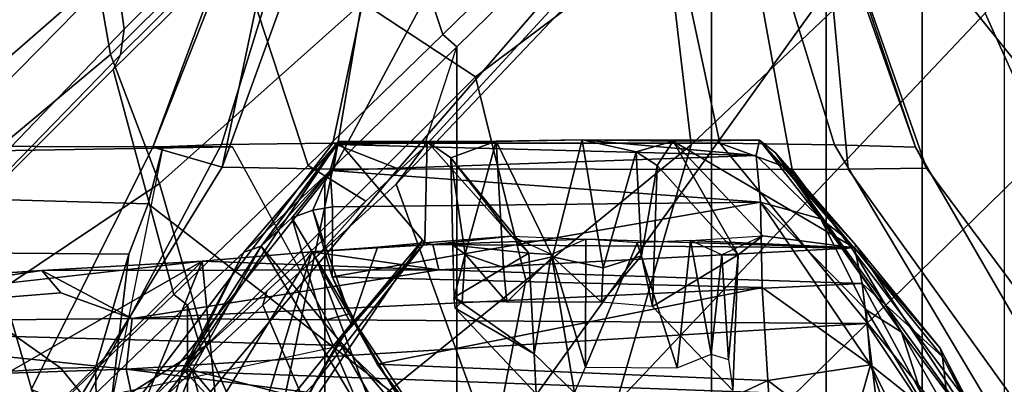
# Model space of a CAD drawing. Units: inches. Extents: x -2 to 202, y -6 to 76.
# Drawn here: x 55 to 56, y 36 to 36 of the extents above; entities that cross this region are included whole.
import ezdxf

# ---------------------------------------------------------------- set-up
doc = ezdxf.new("R2010")
doc.units = ezdxf.units.IN
doc.header["$MEASUREMENT"] = 0
for name, color, linetype in [('SEAT-CHASSIS', 5, 'Continuous'), ('SEAT-FABRICBACK', 5, 'Continuous'), ('SEAT-FRAME', 5, 'Continuous')]:
    doc.layers.add(name, color=color, linetype=linetype)

# ---------------------------------------------------------------- blocks, each defined once
blk = doc.blocks.new('1aeron2_b_tlim_arms_posturefitsl_3t')
at = {"layer": 'SEAT-CHASSIS'}
for points in [[(-8.8448, -7.3281, 16.0674), (-8.7739, -7.5251, 16.6404), (-8.5988, -7.7574, 23.3136)], [(-8.6427, -7.6201, 23.6029), (-8.8448, -7.3281, 16.0674), (-8.5988, -7.7574, 23.3136)], [(-7.5536, -7.6656, 16.441), (-7.4459, -7.5581, 16.1146), (-7.4332, -7.3899, 16.4826)], [(-8.6662, -7.4542, 23.7323), (-8.5436, -7.6992, 23.8536), (-8.6359, -7.4265, 23.8695)], [(-8.5436, -7.6992, 23.8536), (-8.5054, -7.5625, 24.0514), (-8.6359, -7.4265, 23.8695)], [(-8.3763, -7.4452, 24.2838), (-8.5054, -7.5625, 24.0514), (-8.3608, -7.6712, 24.169)], [(-8.3608, -7.6712, 24.169), (-7.8564, -7.4356, 24.2816), (-8.3763, -7.4452, 24.2838)], [(-8.3608, -7.6712, 24.169), (-7.6657, -7.7004, 24.1393), (-7.8564, -7.4356, 24.2816)], [(-7.6657, -7.7004, 24.1393), (-7.8045, -7.5144, 24.0007), (-7.8564, -7.4356, 24.2816)], [(-8.5436, -7.6992, 23.8536), (-8.6662, -7.4542, 23.7323), (-8.6427, -7.6201, 23.6029)], [(-8.6905, -7.542, 15.3468), (-8.6717, -7.7136, 15.8746), (-8.7816, -7.5032, 15.8122)], [(-8.6678, -7.729, 16.5397), (-8.7816, -7.5032, 15.8122), (-8.6717, -7.7136, 15.8746)], [(-8.6678, -7.729, 16.5397), (-8.7739, -7.5251, 16.6404), (-8.7816, -7.5032, 15.8122)], [(-7.7491, -7.5907, 23.7615), (-7.8045, -7.5144, 24.0007), (-7.6657, -7.7004, 24.1393)], [(-7.4817, -7.5011, 16.4658), (-7.4768, -7.524, 16.6143), (-7.5536, -7.6656, 16.441)], [(-8.7739, -7.5251, 16.6404), (-8.3744, -8.0757, 23.2565), (-8.5988, -7.7574, 23.3136)], [(-8.3744, -8.0757, 23.2565), (-8.7739, -7.5251, 16.6404), (-8.5173, -7.9119, 16.6075)], [(-8.7739, -7.5251, 16.6404), (-8.6678, -7.729, 16.5397), (-8.5173, -7.9119, 16.6075)], [(-7.2494, -7.5512, 14.6425), (-7.2192, -7.6913, 14.8444), (-8.563, -7.5205, 14.94)], [(-7.2192, -7.6913, 14.8444), (-8.5534, -7.6423, 15.1174), (-8.563, -7.5205, 14.94)], [(-7.5968, -8.0962, 23.2474), (-7.7465, -7.9205, 16.6207), (-7.4768, -7.524, 16.6143)], [(-7.7465, -7.9205, 16.6207), (-7.5975, -7.742, 16.5217), (-7.4768, -7.524, 16.6143)], [(-7.5975, -7.742, 16.5217), (-7.5536, -7.6656, 16.441), (-7.4768, -7.524, 16.6143)], [(-7.4768, -7.524, 16.6143), (-7.3288, -7.6993, 23.2173), (-7.5968, -8.0962, 23.2474)], [(-7.3288, -7.6993, 23.2173), (-7.4768, -7.524, 16.6143), (-7.3201, -7.6913, 23.5311)], [(-7.3201, -7.6913, 23.5311), (-7.4768, -7.524, 16.6143), (-7.2724, -7.5306, 23.3331)], [(-7.353, -7.6269, 23.6395), (-7.3368, -7.6898, 23.6425), (-7.2724, -7.5306, 23.3331)], [(-7.3201, -7.6913, 23.5311), (-7.2724, -7.5306, 23.3331), (-7.3368, -7.6898, 23.6425)], [(-8.5289, -7.8439, 15.5862), (-8.6717, -7.7136, 15.8746), (-8.6905, -7.542, 15.3468)], [(-8.537, -7.7724, 15.3712), (-8.6905, -7.542, 15.3468), (-8.5534, -7.6423, 15.1174)], [(-8.5289, -7.8439, 15.5862), (-8.6905, -7.542, 15.3468), (-8.537, -7.7724, 15.3712)], [(-6.2434, -7.6583, 14.6775), (-7.2192, -7.6913, 14.8444), (-7.2494, -7.5512, 14.6425)], [(-8.9279, -7.6652, 19.2784), (-8.8505, -7.6956, 21.008), (-8.7807, -7.5853, 21.0033), (-8.8578, -7.5552, 19.2807)], [(-8.8578, -7.5552, 19.2807), (-8.5042, -8.0469, 18.8447), (-8.6434, -8.049, 18.9742), (-8.9279, -7.6652, 19.2784)], [(-8.8578, -7.5552, 19.2807), (-8.7761, -7.5537, 19.1869), (-8.4043, -8.0461, 18.8096), (-8.5042, -8.0469, 18.8447)], [(-8.4043, -8.0461, 18.8096), (-8.7761, -7.5537, 19.1869), (-8.6912, -7.5869, 21.0894), (-8.2754, -8.0929, 21.4111)], [(-8.5054, -7.5625, 24.0514), (-8.5436, -7.6992, 23.8536), (-8.3608, -7.6712, 24.169)], [(-7.7465, -7.5691, 23.6942), (-7.7491, -7.5907, 23.7615), (-7.6157, -7.7899, 23.7395)], [(-7.6157, -7.7899, 23.7395), (-7.5685, -7.7775, 23.6686), (-7.7465, -7.5691, 23.6942)], [(-7.7465, -7.5691, 23.6942), (-7.5685, -7.7775, 23.6686), (-7.6392, -7.612, 23.6509)], [(-7.5868, -8.0929, 21.3806), (-7.2013, -7.5869, 21.0227), (-7.2866, -7.5535, 19.1102), (-7.703, -8.0474, 18.7755)], [(-7.2866, -7.5535, 19.1102), (-7.1972, -7.5551, 19.1962), (-7.5881, -8.0471, 18.8028), (-7.703, -8.0474, 18.7755)], [(-7.6198, -7.7719, 16.2672), (-7.5495, -7.9003, 15.8087), (-7.4459, -7.5581, 16.1146)], [(-7.5536, -7.6656, 16.441), (-7.6198, -7.7719, 16.2672), (-7.4459, -7.5581, 16.1146)], [(-7.1972, -7.5551, 19.1962), (-7.1274, -7.625, 19.1898), (-7.3898, -8.0508, 19.0084), (-7.5881, -8.0471, 18.8028)], [(-7.38, -7.6222, 15.9254), (-7.4459, -7.5581, 16.1146), (-7.5495, -7.9003, 15.8087)], [(-8.6236, -8.0858, 21.0831), (-8.4798, -8.0905, 21.3429), (-8.7807, -7.5853, 21.0033), (-8.8505, -7.6956, 21.008)], [(-8.6912, -7.5869, 21.0894), (-8.7807, -7.5853, 21.0033), (-8.4798, -8.0905, 21.3429), (-8.2754, -8.0929, 21.4111)], [(-7.5868, -8.0929, 21.3806), (-7.3889, -8.0907, 21.2957), (-7.1198, -7.5853, 20.929), (-7.2013, -7.5869, 21.0227)], [(-7.1198, -7.5853, 20.929), (-7.3889, -8.0907, 21.2957), (-7.2668, -8.0861, 21.0248), (-7.0499, -7.6554, 20.9267)], [(-7.6657, -7.7004, 24.1393), (-7.6157, -7.7899, 23.7395), (-7.7491, -7.5907, 23.7615)], [(-8.6427, -7.6201, 23.6029), (-8.5988, -7.7574, 23.3136), (-8.5357, -7.7972, 23.7061)], [(-8.5436, -7.6992, 23.8536), (-8.6427, -7.6201, 23.6029), (-8.5357, -7.7972, 23.7061)], [(-7.4596, -7.9102, 23.6554), (-7.3368, -7.6898, 23.6425), (-7.6392, -7.612, 23.6509)], [(-7.6392, -7.612, 23.6509), (-7.3368, -7.6898, 23.6425), (-7.353, -7.6269, 23.6395)], [(-7.5685, -7.7775, 23.6686), (-7.4596, -7.9102, 23.6554), (-7.6392, -7.612, 23.6509)], [(-7.3545, -7.8837, 15.6302), (-7.38, -7.6222, 15.9254), (-7.5495, -7.9003, 15.8087)], [(-7.1274, -7.625, 19.1898), (-7.0499, -7.6554, 20.9267), (-7.2668, -8.0861, 21.0248), (-7.3898, -8.0508, 19.0084)], [(-7.2493, -7.6263, 15.7743), (-7.38, -7.6222, 15.9254), (-7.3545, -7.8837, 15.6302)], [(-7.0902, -7.6219, 15.6521), (-7.3545, -7.8837, 15.6302), (-6.919, -7.6342, 15.5515)], [(-7.3545, -7.8837, 15.6302), (-7.0902, -7.6219, 15.6521), (-7.2493, -7.6263, 15.7743)], [(-6.9805, -7.8412, 15.446), (-6.919, -7.6342, 15.5515), (-7.3545, -7.8837, 15.6302)], [(-7.2192, -7.6913, 14.8444), (-8.537, -7.7724, 15.3712), (-8.5534, -7.6423, 15.1174)], [(-8.2989, -7.6537, 16.9053), (-8.1557, -7.803, 22.9561), (-8.3081, -7.8947, 16.7076)], [(-8.2911, -7.7085, 16.826), (-8.2989, -7.6537, 16.9053), (-8.3081, -7.8947, 16.7076)], [(-7.976, -7.8955, 16.5742), (-8.0171, -7.6491, 16.7653), (-8.0368, -7.6949, 16.7247)], [(-8.0171, -7.6491, 16.7653), (-7.9452, -7.7185, 16.8237), (-7.9486, -7.6478, 16.8534)], [(-7.9452, -7.7185, 16.8237), (-8.0171, -7.6491, 16.7653), (-7.976, -7.8955, 16.5742)], [(-7.8044, -7.7996, 22.9435), (-7.9486, -7.6478, 16.8534), (-7.9452, -7.7185, 16.8237)], [(-8.6236, -8.0858, 21.0831), (-8.8505, -7.6956, 21.008), (-8.9279, -7.6652, 19.2784), (-8.6434, -8.049, 18.9742)], [(-8.5436, -7.6992, 23.8536), (-8.3511, -7.8364, 24.0242), (-8.3608, -7.6712, 24.169)], [(-7.6657, -7.7004, 24.1393), (-8.3608, -7.6712, 24.169), (-8.3511, -7.8364, 24.0242)], [(-7.6198, -7.7719, 16.2672), (-7.5536, -7.6656, 16.441), (-7.7507, -7.9162, 16.2646)], [(-7.5975, -7.742, 16.5217), (-7.7507, -7.9162, 16.2646), (-7.5536, -7.6656, 16.441)], [(-7.2192, -7.6913, 14.8444), (-6.2434, -7.6583, 14.6775), (-6.4329, -7.7735, 14.9527)], [(-8.537, -7.7724, 15.3712), (-7.2192, -7.6913, 14.8444), (-7.2299, -7.7814, 15.0516)], [(-7.3368, -7.6898, 23.6425), (-7.4596, -7.9102, 23.6554), (-7.3201, -7.6913, 23.5311)], [(-7.4285, -7.8995, 23.3169), (-7.3201, -7.6913, 23.5311), (-7.4596, -7.9102, 23.6554)], [(-7.3201, -7.6913, 23.5311), (-7.4285, -7.8995, 23.3169), (-7.3288, -7.6993, 23.2173)], [(-6.4329, -7.7735, 14.9527), (-7.2299, -7.7814, 15.0516), (-7.2192, -7.6913, 14.8444)], [(-8.3481, -7.9883, 23.8112), (-8.3511, -7.8364, 24.0242), (-8.5436, -7.6992, 23.8536)], [(-8.3481, -7.9883, 23.8112), (-8.5436, -7.6992, 23.8536), (-8.5357, -7.7972, 23.7061)], [(-8.3511, -7.8364, 24.0242), (-7.5859, -7.8558, 23.9891), (-7.6657, -7.7004, 24.1393)], [(-8.2911, -7.7085, 16.826), (-8.3081, -7.8947, 16.7076), (-8.279, -7.8948, 16.5867)], [(-8.2603, -7.7182, 16.7528), (-8.2911, -7.7085, 16.826), (-8.279, -7.8948, 16.5867)], [(-8.1997, -7.6937, 16.7271), (-8.2603, -7.7182, 16.7528), (-8.2232, -7.9202, 16.4851)], [(-8.2232, -7.9202, 16.4851), (-8.1286, -7.916, 16.4692), (-8.1997, -7.6937, 16.7271)], [(-8.1997, -7.6937, 16.7271), (-8.1286, -7.916, 16.4692), (-8.0368, -7.6949, 16.7247)], [(-8.1286, -7.916, 16.4692), (-8.0371, -7.9228, 16.4729), (-8.0368, -7.6949, 16.7247)], [(-8.0371, -7.9228, 16.4729), (-7.976, -7.8955, 16.5742), (-8.0368, -7.6949, 16.7247)], [(-7.5859, -7.8558, 23.9891), (-7.6157, -7.7899, 23.7395), (-7.6657, -7.7004, 24.1393)], [(-7.4285, -7.8995, 23.3169), (-7.5968, -8.0962, 23.2474), (-7.3288, -7.6993, 23.2173)], [(-8.5151, -7.9069, 15.9153), (-8.6678, -7.729, 16.5397), (-8.6717, -7.7136, 15.8746)], [(-8.5151, -7.9069, 15.9153), (-8.6717, -7.7136, 15.8746), (-8.5289, -7.8439, 15.5862)], [(-8.2603, -7.7182, 16.7528), (-8.279, -7.8948, 16.5867), (-8.2232, -7.9202, 16.4851)], [(-7.976, -7.8955, 16.5742), (-7.9356, -7.8976, 16.6837), (-7.9452, -7.7185, 16.8237)], [(-7.9356, -7.8976, 16.6837), (-7.8023, -7.8186, 22.9078), (-7.9452, -7.7185, 16.8237)], [(-7.8044, -7.7996, 22.9435), (-7.9452, -7.7185, 16.8237), (-7.8023, -7.8186, 22.9078)], [(-8.6678, -7.729, 16.5397), (-8.5151, -7.9069, 15.9153), (-8.5173, -7.9119, 16.6075)], [(-7.7507, -7.9162, 16.2646), (-7.5975, -7.742, 16.5217), (-7.7465, -7.9205, 16.6207)], [(-8.5003, -7.9239, 23.3301), (-8.5988, -7.7574, 23.3136), (-8.3744, -8.0757, 23.2565)], [(-8.5988, -7.7574, 23.3136), (-8.5003, -7.9239, 23.3301), (-8.4551, -7.9589, 23.5577)], [(-8.5357, -7.7972, 23.7061), (-8.5988, -7.7574, 23.3136), (-8.4551, -7.9589, 23.5577)], [(-7.2299, -7.7814, 15.0516), (-8.5289, -7.8439, 15.5862), (-8.537, -7.7724, 15.3712)], [(-7.6198, -7.7719, 16.2672), (-7.7507, -7.9162, 16.2646), (-7.6664, -7.9081, 15.98)], [(-7.6198, -7.7719, 16.2672), (-7.6664, -7.9081, 15.98), (-7.5495, -7.9003, 15.8087)], [(-7.6157, -7.7899, 23.7395), (-7.5142, -7.9607, 23.6836), (-7.5685, -7.7775, 23.6686)], [(-7.5685, -7.7775, 23.6686), (-7.5142, -7.9607, 23.6836), (-7.4596, -7.9102, 23.6554)], [(-7.1031, -7.8269, 15.2), (-7.2299, -7.7814, 15.0516), (-6.4329, -7.7735, 14.9527)], [(-7.0691, -7.8669, 15.4462), (-7.1031, -7.8269, 15.2), (-6.4329, -7.7735, 14.9527)], [(-6.5207, -7.8291, 15.2776), (-7.0691, -7.8669, 15.4462), (-6.4329, -7.7735, 14.9527)], [(-8.5289, -7.8439, 15.5862), (-7.2299, -7.7814, 15.0516), (-7.7758, -7.868, 15.5166)], [(-7.2299, -7.7814, 15.0516), (-7.0691, -7.8669, 15.4462), (-7.7758, -7.868, 15.5166)], [(-7.5142, -7.9607, 23.6836), (-7.6157, -7.7899, 23.7395), (-7.5515, -7.974, 23.7691)], [(-7.5859, -7.8558, 23.9891), (-7.5515, -7.974, 23.7691), (-7.6157, -7.7899, 23.7395)], [(-7.2299, -7.7814, 15.0516), (-7.1031, -7.8269, 15.2), (-7.0691, -7.8669, 15.4462)], [(-8.4551, -7.9589, 23.5577), (-8.3481, -7.9883, 23.8112), (-8.5357, -7.7972, 23.7061)], [(-8.1641, -8.0533, 23.0604), (-8.3081, -7.8947, 16.7076), (-8.1557, -7.803, 22.9561)], [(-8.1557, -7.803, 22.9561), (-8.1364, -7.8929, 23.0242), (-8.1641, -8.0533, 23.0604)], [(-8.1557, -7.803, 22.9561), (-8.0648, -7.8107, 23.0519), (-8.1364, -7.8929, 23.0242)], [(-8.0648, -7.8107, 23.0519), (-8.0678, -7.8718, 23.069), (-8.1364, -7.8929, 23.0242)], [(-8.0678, -7.8718, 23.069), (-8.0648, -7.8107, 23.0519), (-7.978, -7.8914, 23.101)], [(-7.978, -7.8914, 23.101), (-8.0648, -7.8107, 23.0519), (-7.8965, -7.8106, 23.0484)], [(-7.8965, -7.8106, 23.0484), (-7.8903, -7.8719, 23.0651), (-7.978, -7.8914, 23.101)], [(-7.8965, -7.8106, 23.0484), (-7.8222, -7.8956, 23.0171), (-7.8903, -7.8719, 23.0651)], [(-7.8222, -7.8956, 23.0171), (-7.8965, -7.8106, 23.0484), (-7.8171, -7.8114, 22.9748)], [(-7.8222, -7.8956, 23.0171), (-7.8171, -7.8114, 22.9748), (-7.8025, -7.8186, 22.9086)], [(-7.8023, -7.8186, 22.9078), (-7.8171, -7.8114, 22.9748), (-7.8044, -7.7996, 22.9435)], [(-7.9356, -7.8976, 16.6837), (-7.8002, -7.9121, 22.9304), (-7.8023, -7.8186, 22.9078)], [(-7.8025, -7.8186, 22.9086), (-7.8002, -7.9121, 22.9304), (-7.8222, -7.8956, 23.0171)], [(-8.5289, -7.8439, 15.5862), (-7.7758, -7.868, 15.5166), (-8.5151, -7.9069, 15.9153)], [(-7.5859, -7.8558, 23.9891), (-8.3511, -7.8364, 24.0242), (-8.3481, -7.9883, 23.8112)], [(-8.3481, -7.9883, 23.8112), (-7.5863, -7.9801, 23.8083), (-7.5859, -7.8558, 23.9891)], [(-7.3545, -7.8837, 15.6302), (-7.7758, -7.868, 15.5166), (-7.0691, -7.8669, 15.4462)], [(-7.5863, -7.9801, 23.8083), (-7.5515, -7.974, 23.7691), (-7.5859, -7.8558, 23.9891)], [(-7.7758, -7.868, 15.5166), (-7.7646, -7.9128, 16.0019), (-8.5151, -7.9069, 15.9153)], [(-8.0678, -7.8718, 23.069), (-8.1269, -8.0777, 23.2122), (-8.1364, -7.8929, 23.0242)], [(-8.0678, -7.8718, 23.069), (-8.0304, -8.0988, 23.2992), (-8.1269, -8.0777, 23.2122)], [(-8.0304, -8.0988, 23.2992), (-8.0678, -7.8718, 23.069), (-7.978, -7.8914, 23.101)], [(-7.978, -7.8914, 23.101), (-7.8903, -7.8719, 23.0651), (-7.8776, -8.0965, 23.2824)], [(-7.8903, -7.8719, 23.0651), (-7.8222, -7.8956, 23.0171), (-7.8776, -8.0965, 23.2824)], [(-7.7758, -7.868, 15.5166), (-7.3545, -7.8837, 15.6302), (-7.5495, -7.9003, 15.8087)], [(-7.7646, -7.9128, 16.0019), (-7.7758, -7.868, 15.5166), (-7.5495, -7.9003, 15.8087)], [(-8.3518, -7.9285, 16.6079), (-8.3081, -7.8947, 16.7076), (-8.1928, -8.0968, 23.1982)], [(-8.279, -7.8948, 16.5867), (-8.3081, -7.8947, 16.7076), (-8.3518, -7.9285, 16.6079)], [(-8.2232, -7.9202, 16.4851), (-8.3518, -7.9285, 16.6079), (-8.279, -7.8948, 16.5867)], [(-8.3081, -7.8947, 16.7076), (-8.1641, -8.0533, 23.0604), (-8.1928, -8.0968, 23.1982)], [(-8.1269, -8.0777, 23.2122), (-8.1641, -8.0533, 23.0604), (-8.1364, -7.8929, 23.0242)], [(-7.976, -7.8955, 16.5742), (-7.9047, -7.9281, 16.5799), (-8.0371, -7.9228, 16.4729)], [(-8.0304, -8.0988, 23.2992), (-7.978, -7.8914, 23.101), (-7.8776, -8.0965, 23.2824)], [(-7.9356, -7.8976, 16.6837), (-7.976, -7.8955, 16.5742), (-7.9047, -7.9281, 16.5799)], [(-7.8002, -7.9121, 22.9304), (-7.9356, -7.8976, 16.6837), (-7.7969, -8.0671, 23.1178)], [(-7.9356, -7.8976, 16.6837), (-7.9047, -7.9281, 16.5799), (-7.7969, -8.0671, 23.1178)], [(-7.8222, -7.8956, 23.0171), (-7.7969, -8.0671, 23.1178), (-7.8776, -8.0965, 23.2824)], [(-7.7969, -8.0671, 23.1178), (-7.8222, -7.8956, 23.0171), (-7.8002, -7.9121, 22.9304)], [(-7.6664, -7.9081, 15.98), (-7.7646, -7.9128, 16.0019), (-7.5495, -7.9003, 15.8087)], [(-7.4285, -7.8995, 23.3169), (-7.4596, -7.9102, 23.6554), (-7.5968, -8.0962, 23.2474)], [(-8.5151, -7.9069, 15.9153), (-8.346, -8.0985, 23.3389), (-8.5173, -7.9119, 16.6075)], [(-8.346, -8.0985, 23.3389), (-8.3744, -8.0757, 23.2565), (-8.5173, -7.9119, 16.6075)], [(-8.3518, -7.9285, 16.6079), (-8.1928, -8.0968, 23.1982), (-8.5151, -7.9069, 15.9153)], [(-8.5151, -7.9069, 15.9153), (-8.1928, -8.0968, 23.1982), (-8.346, -8.0985, 23.3389)], [(-8.0371, -7.9228, 16.4729), (-8.5151, -7.9069, 15.9153), (-7.7646, -7.9128, 16.0019)], [(-8.5151, -7.9069, 15.9153), (-8.2232, -7.9202, 16.4851), (-8.3518, -7.9285, 16.6079)], [(-7.7646, -7.9128, 16.0019), (-7.9047, -7.9281, 16.5799), (-8.0371, -7.9228, 16.4729)], [(-7.7507, -7.9162, 16.2646), (-7.9047, -7.9281, 16.5799), (-7.7646, -7.9128, 16.0019)], [(-7.9047, -7.9281, 16.5799), (-7.7507, -7.9162, 16.2646), (-7.7545, -8.0961, 23.1365)], [(-7.7646, -7.9128, 16.0019), (-7.6664, -7.9081, 15.98), (-7.7507, -7.9162, 16.2646)], [(-7.7545, -8.0961, 23.1365), (-7.7507, -7.9162, 16.2646), (-7.5968, -8.0962, 23.2474)], [(-7.7465, -7.9205, 16.6207), (-7.5968, -8.0962, 23.2474), (-7.7507, -7.9162, 16.2646)], [(-7.5968, -8.0962, 23.2474), (-7.4596, -7.9102, 23.6554), (-7.595, -8.091, 23.459)], [(-7.5822, -8.0447, 23.6528), (-7.595, -8.091, 23.459), (-7.4596, -7.9102, 23.6554)], [(-7.5822, -8.0447, 23.6528), (-7.4596, -7.9102, 23.6554), (-7.5142, -7.9607, 23.6836)], [(-8.4551, -7.9589, 23.5577), (-8.5003, -7.9239, 23.3301), (-8.346, -8.0985, 23.3389)], [(-8.5003, -7.9239, 23.3301), (-8.3744, -8.0757, 23.2565), (-8.346, -8.0985, 23.3389)], [(-7.9047, -7.9281, 16.5799), (-7.7545, -8.0961, 23.1365), (-7.7969, -8.0671, 23.1178)], [(-8.4551, -7.9589, 23.5577), (-8.346, -8.0985, 23.3389), (-8.3403, -8.0715, 23.5789)], [(-8.4551, -7.9589, 23.5577), (-8.3403, -8.0715, 23.5789), (-8.3481, -7.9883, 23.8112)], [(-7.5822, -8.0447, 23.6528), (-7.5142, -7.9607, 23.6836), (-7.5515, -7.974, 23.7691)], [(-7.5822, -8.0447, 23.6528), (-7.5863, -7.9801, 23.8083), (-8.3481, -7.9883, 23.8112)], [(-8.3403, -8.0715, 23.5789), (-7.5822, -8.0447, 23.6528), (-8.3481, -7.9883, 23.8112)], [(-7.5515, -7.974, 23.7691), (-7.5863, -7.9801, 23.8083), (-7.5822, -8.0447, 23.6528)], [(-8.4543, -8.5886, 19.3567), (-8.6434, -8.049, 18.9742), (-8.5042, -8.0469, 18.8447), (-8.4611, -8.5089, 18.9545)], [(-8.4543, -8.5886, 19.3567), (-8.4543, -8.5886, 20.8407), (-8.6236, -8.0858, 21.0831), (-8.6434, -8.049, 18.9742)], [(-8.3293, -8.457, 18.8325), (-8.4611, -8.5089, 18.9545), (-8.5042, -8.0469, 18.8447), (-8.4043, -8.0461, 18.8096)], [(-7.5868, -8.0929, 21.3806), (-7.703, -8.0474, 18.7755), (-8.4043, -8.0461, 18.8096), (-8.2754, -8.0929, 21.4111)], [(-8.0474, -8.4439, 18.7888), (-8.3293, -8.457, 18.8325), (-8.4043, -8.0461, 18.8096), (-7.703, -8.0474, 18.7755)], [(-7.595, -8.091, 23.459), (-7.5822, -8.0447, 23.6528), (-8.3403, -8.0715, 23.5789)], [(-8.1641, -8.0533, 23.0604), (-8.1269, -8.0777, 23.2122), (-8.1928, -8.0968, 23.1982)], [(-7.5881, -8.0471, 18.8028), (-7.9087, -8.6461, 18.8046), (-8.0474, -8.4439, 18.7888), (-7.703, -8.0474, 18.7755)], [(-7.6369, -8.3339, 18.8362), (-7.7013, -8.7822, 18.9308), (-7.9087, -8.6461, 18.8046), (-7.5881, -8.0471, 18.8028)], [(-7.3898, -8.0508, 19.0084), (-7.4946, -8.3378, 19.052), (-7.6369, -8.3339, 18.8362), (-7.5881, -8.0471, 18.8028)], [(-7.5105, -8.6204, 19.4954), (-7.5636, -8.7578, 19.2623), (-7.4946, -8.3378, 19.052), (-7.3898, -8.0508, 19.0084)], [(-7.2668, -8.0861, 21.0248), (-7.4823, -8.6316, 20.8177), (-7.5105, -8.6204, 19.4954), (-7.3898, -8.0508, 19.0084)], [(-8.0304, -8.0988, 23.2992), (-8.3403, -8.0715, 23.5789), (-8.346, -8.0985, 23.3389)], [(-7.595, -8.091, 23.459), (-8.3403, -8.0715, 23.5789), (-8.0304, -8.0988, 23.2992)], [(-7.7969, -8.0671, 23.1178), (-7.7545, -8.0961, 23.1365), (-7.8776, -8.0965, 23.2824)], [(-8.6236, -8.0858, 21.0831), (-8.3797, -8.7741, 21.0237), (-8.254, -8.8236, 21.3258), (-8.4798, -8.0905, 21.3429)], [(-8.6236, -8.0858, 21.0831), (-8.4543, -8.5886, 20.8407), (-8.3797, -8.7741, 21.0237), (-8.6236, -8.0858, 21.0831)], [(-8.119, -8.8249, 21.3941), (-8.2754, -8.0929, 21.4111), (-8.4798, -8.0905, 21.3429), (-8.254, -8.8236, 21.3258)], [(-7.7425, -8.8249, 21.3764), (-7.5868, -8.0929, 21.3806), (-8.2754, -8.0929, 21.4111), (-8.119, -8.8249, 21.3941)], [(-8.1928, -8.0968, 23.1982), (-8.1269, -8.0777, 23.2122), (-8.0304, -8.0988, 23.2992)], [(-7.595, -8.091, 23.459), (-8.0304, -8.0988, 23.2992), (-7.8776, -8.0965, 23.2824)], [(-7.595, -8.091, 23.459), (-7.8776, -8.0965, 23.2824), (-7.5968, -8.0962, 23.2474)], [(-7.615, -8.8235, 21.2931), (-7.3889, -8.0907, 21.2957), (-7.5868, -8.0929, 21.3806), (-7.7425, -8.8249, 21.3764)], [(-7.615, -8.8235, 21.2931), (-7.5384, -8.8196, 21.0631), (-7.2668, -8.0861, 21.0248), (-7.3889, -8.0907, 21.2957)], [(-7.5161, -8.7768, 21.0286), (-7.4823, -8.6316, 20.8177), (-7.2668, -8.0861, 21.0248), (-7.5384, -8.8196, 21.0631)], [(-8.1928, -8.0968, 23.1982), (-8.0304, -8.0988, 23.2992), (-8.346, -8.0985, 23.3389)], [(-7.5968, -8.0962, 23.2474), (-7.8776, -8.0965, 23.2824), (-7.7545, -8.0961, 23.1365)]]:
    blk.add_3dface(points, dxfattribs=at)
for points, invisible_edges in [([(-6.9805, -7.8412, 15.446), (-7.0691, -7.8669, 15.4462), (-6.5207, -7.8291, 15.2776)], 1), ([(-7.0691, -7.8669, 15.4462), (-6.9805, -7.8412, 15.446), (-7.3545, -7.8837, 15.6302)], 1), ([(-8.5151, -7.9069, 15.9153), (-8.0371, -7.9228, 16.4729), (-8.2232, -7.9202, 16.4851)], 2), ([(-8.0371, -7.9228, 16.4729), (-8.2232, -7.9202, 16.4851), (-8.1286, -7.916, 16.4692)], 1)]:
    blk.add_3dface(points, dxfattribs=dict(at, invisible_edges=invisible_edges))
at = {"layer": 'SEAT-FABRICBACK'}
for points in [[(-8.6354, -9.1294, 31.4761), (-8.6354, 9.1294, 31.4761), (-8.782, 9.3292, 32.0823), (-8.782, -9.3292, 32.0823)], [(-8.6354, -9.1294, 31.4761), (-8.4648, -8.9231, 30.8922), (-8.4648, 8.9231, 30.8922), (-8.6354, 9.1294, 31.4761)], [(-8.2609, -8.7079, 30.3062), (-8.2609, 8.7079, 30.3062), (-8.4648, 8.9231, 30.8922), (-8.4648, -8.9231, 30.8922)], [(-8.2609, -8.7079, 30.3062), (-7.8078, -8.2644, 29.1463), (-7.8078, 8.2644, 29.1463), (-8.2609, 8.7079, 30.3062)], [(-7.8078, -8.2644, 29.1463), (-7.5724, -8.0349, 28.5873), (-7.5724, 8.0349, 28.5873), (-7.8078, 8.2644, 29.1463)], [(-7.3283, -7.805, 28.0246), (-7.3283, 7.805, 28.0246), (-7.5724, 8.0349, 28.5873), (-7.5724, -8.0349, 28.5873)], [(-7.3283, -7.805, 28.0246), (-7.0939, -7.5799, 27.4638), (-7.0939, 7.5799, 27.4638), (-7.3283, 7.805, 28.0246)]]:
    blk.add_3dface(points, dxfattribs=at)
at = {"layer": 'SEAT-FRAME'}
for points in [[(-9.0579, -7.9194, 30.5346), (-8.5452, -6.7225, 28.6077), (-9.4603, -6.2707, 28.4093), (-9.7211, -7.6029, 30.5083)], [(-9.0579, -7.9194, 30.5346), (-8.5763, -8.5186, 30.6363), (-7.8734, -7.541, 28.7254), (-8.5452, -6.7225, 28.6077)], [(-7.4724, -7.4796, 26.1221), (-7.9305, -7.8494, 27.4901), (-7.8259, -7.3148, 27.536), (-7.5756, -6.9717, 26.7062)], [(-7.4624, -7.8055, 28.2185), (-7.2867, -7.6409, 27.8233), (-7.4625, -7.1123, 27.7754), (-7.6855, -7.2862, 28.2611)], [(-8.9007, -7.218, 28.9642), (-8.1277, -7.3732, 28.3632), (-8.8563, -8.0838, 29.9463), (-9.1027, -7.7441, 29.745)], [(-7.6015, -7.7335, 24.2454), (-7.7253, -7.5204, 24.3656), (-7.9511, -7.2281, 24.0504), (-7.9533, -7.3998, 24)], [(-7.0056, -7.5101, 24.9276), (-7.3615, -7.7335, 26.1408), (-7.4724, -7.4796, 26.1221), (-7.1819, -7.2316, 24.8904)], [(-7.4624, -7.8055, 28.2185), (-7.6855, -7.2862, 28.2611), (-7.7544, -7.3615, 28.4174), (-7.5569, -7.8899, 28.4205)], [(-7.9305, -7.8494, 27.4901), (-8.2248, -8.0902, 28.2576), (-8.0913, -7.6303, 28.2858), (-7.8259, -7.3148, 27.536)], [(-6.7354, -7.7445, 26.7747), (-6.8481, -7.3563, 26.8749), (-7.0678, -7.5975, 27.4668), (-6.9549, -7.983, 27.3574)], [(-8.8563, -8.0838, 29.9463), (-8.1277, -7.3732, 28.3632), (-8.0913, -7.6303, 28.2858), (-8.7476, -8.324, 29.7967)], [(-7.8734, -7.541, 28.7254), (-7.6995, -8.02, 28.7327), (-7.5569, -7.8899, 28.4205), (-7.7544, -7.3615, 28.4174)], [(-7.6015, -7.7335, 24.2454), (-7.9533, -7.3998, 24), (-7.7226, -7.6263, 23.8417), (-7.196, -7.6471, 23.6135)], [(-7.1255, -7.5022, 27.3319), (-7.0895, -7.4269, 27.3025), (-7.2867, -7.6409, 27.8233), (-7.3533, -7.7245, 27.8484)], [(-7.4724, -7.4796, 26.1221), (-7.3615, -7.7335, 26.1408), (-7.8405, -8.211, 27.4924), (-7.9305, -7.8494, 27.4901)], [(-6.9527, -7.7515, 24.3978), (-6.8552, -7.7027, 24.6806), (-6.9727, -7.4884, 24.7702), (-7.0746, -7.5362, 24.5259)], [(-7.3615, -7.7335, 26.1408), (-7.0056, -7.5101, 24.9276), (-6.902, -7.7696, 24.9495), (-7.2786, -8.0212, 26.3118)], [(-7.3283, -7.805, 28.0246), (-7.0939, -7.5799, 27.4638), (-7.1255, -7.5022, 27.3319), (-7.3533, -7.7245, 27.8484)], [(-7.7253, -7.5204, 24.3656), (-7.6015, -7.7335, 24.2454), (-6.9527, -7.7515, 24.3978), (-7.0746, -7.5362, 24.5259)], [(-7.2239, -7.896, 23.0726), (-7.258, -7.9853, 23.1527), (-7.7226, -7.6263, 23.8417), (-7.1804, -7.5317, 23.3868)], [(-7.1804, -7.5317, 23.3868), (-7.1666, -7.6183, 22.7778), (-7.1648, -7.6946, 22.9366), (-7.2239, -7.896, 23.0726)], [(-8.4449, -8.8043, 30.664), (-7.6995, -8.02, 28.7327), (-7.8734, -7.541, 28.7254), (-8.5763, -8.5186, 30.6363)], [(-7.0939, -7.5799, 27.4638), (-7.3283, -7.805, 28.0246), (-7.3037, -7.8242, 28.033), (-7.0678, -7.5975, 27.4668)], [(-7.1957, -8.224, 27.9562), (-6.9549, -7.983, 27.3574), (-7.0678, -7.5975, 27.4668), (-7.3037, -7.8242, 28.033)], [(-6.6513, -7.6651, 23.0538), (-7.103, -7.6932, 22.9481), (-7.1672, -7.6146, 22.7472), (-6.7074, -7.6109, 22.8443)], [(-7.1672, -7.6146, 22.7472), (-7.103, -7.6932, 22.9481), (-7.1648, -7.6946, 22.9366), (-7.1666, -7.6183, 22.7778)], [(-8.8353, -8.6698, 29.7716), (-8.7476, -8.324, 29.7967), (-8.0913, -7.6303, 28.2858), (-8.2248, -8.0902, 28.2576)], [(-7.2844, -8.0866, 23.61), (-7.196, -7.6471, 23.6135), (-7.7226, -7.6263, 23.8417), (-7.258, -7.9853, 23.1527)], [(-7.6015, -7.7335, 24.2454), (-7.4086, -8.0867, 23.7044), (-7.2844, -8.0866, 23.61), (-7.196, -7.6471, 23.6135)], [(-7.4697, -7.8302, 28.1022), (-7.3533, -7.7245, 27.8484), (-7.2867, -7.6409, 27.8233), (-7.4624, -7.8055, 28.2185)], [(-6.6513, -7.6651, 23.0538), (-6.4677, -7.7838, 23.2813), (-6.8108, -7.8995, 23.1624), (-7.103, -7.6932, 22.9481)], [(-6.8108, -7.8995, 23.1624), (-7.2239, -7.896, 23.0726), (-7.1648, -7.6946, 22.9366), (-7.103, -7.6932, 22.9481)], [(-7.3283, -7.805, 28.0246), (-7.3533, -7.7245, 27.8484), (-7.6455, -7.9899, 28.4856), (-7.5724, -8.0349, 28.5873)], [(-7.6394, -8.3431, 27.2899), (-7.8405, -8.211, 27.4924), (-7.3615, -7.7335, 26.1408), (-7.2786, -8.0212, 26.3118)], [(-7.4086, -8.0867, 23.7044), (-6.7405, -8.0751, 23.9355), (-6.9527, -7.7515, 24.3978), (-7.6015, -7.7335, 24.2454)], [(-7.2786, -8.0212, 26.3118), (-6.902, -7.7696, 24.9495), (-6.9109, -8.0166, 24.9476), (-7.1912, -8.2509, 26.146)], [(-7.4697, -7.8302, 28.1022), (-7.4624, -7.8055, 28.2185), (-7.5569, -7.8899, 28.4205), (-7.6455, -7.9899, 28.4856)], [(-7.5724, -8.0349, 28.5873), (-7.5428, -8.0534, 28.5909), (-7.3037, -7.8242, 28.033), (-7.3283, -7.805, 28.0246)], [(-7.1957, -8.224, 27.9562), (-7.3037, -7.8242, 28.033), (-7.5428, -8.0534, 28.5909), (-7.4161, -8.4405, 28.4934)], [(-7.9305, -7.8494, 27.4901), (-7.8405, -8.211, 27.4924), (-8.1799, -8.4657, 28.2671), (-8.2248, -8.0902, 28.2576)], [(-7.749, -8.0852, 28.715), (-7.6455, -7.9899, 28.4856), (-7.5569, -7.8899, 28.4205), (-7.6995, -8.02, 28.7327)], [(-7.258, -7.9853, 23.1527), (-7.2239, -7.896, 23.0726), (-6.8108, -7.8995, 23.1624), (-6.6592, -8.0025, 23.3032)], [(-8.7619, -8.781, 31.3044), (-8.5763, -8.5186, 30.6363), (-9.0579, -7.9194, 30.5346), (-9.2782, -8.2558, 31.2456)], [(-7.258, -7.9853, 23.1527), (-6.6592, -8.0025, 23.3032), (-6.6052, -8.0882, 23.7786), (-7.2844, -8.0866, 23.61)], [(-7.1957, -8.224, 27.9562), (-7.209, -8.2502, 27.8301), (-6.9711, -8.006, 27.2248), (-6.9549, -7.983, 27.3574)], [(-7.8078, -8.2644, 29.1463), (-7.5724, -8.0349, 28.5873), (-7.6455, -7.9899, 28.4856), (-7.749, -8.0852, 28.715)], [(-6.9691, -8.04, 27.2254), (-6.9711, -8.006, 27.2248), (-7.209, -8.2502, 27.8301), (-7.2158, -8.2957, 27.857)], [(-7.749, -8.0852, 28.715), (-7.6995, -8.02, 28.7327), (-8.4449, -8.8043, 30.664), (-8.3131, -8.6973, 30.2404)], [(-7.2786, -8.0212, 26.3118), (-7.1912, -8.2509, 26.146), (-7.5453, -8.6003, 27.2285), (-7.6394, -8.3431, 27.2899)], [(-6.9109, -8.0166, 24.9476), (-6.9003, -8.1509, 24.9498), (-7.1684, -8.3836, 26.1031), (-7.1912, -8.2509, 26.146)], [(-6.6403, -8.0178, 26.2418), (-6.9983, -8.3221, 27.3756), (-7.1032, -8.6091, 27.3372), (-6.7569, -8.2903, 26.2095)], [(-7.5724, -8.0349, 28.5873), (-7.8078, -8.2644, 29.1463), (-7.7826, -8.2862, 29.1564), (-7.5428, -8.0534, 28.5909)], [(-6.9235, -8.1182, 27.2591), (-6.9691, -8.04, 27.2254), (-7.2158, -8.2957, 27.857), (-7.2011, -8.4, 27.9645)], [(-7.6534, -8.6771, 29.0756), (-7.4161, -8.4405, 28.4934), (-7.5428, -8.0534, 28.5909), (-7.7826, -8.2862, 29.1564)], [(-7.4086, -8.0867, 23.7044), (-7.2844, -8.0866, 23.61), (-6.6052, -8.0882, 23.7786), (-6.7405, -8.0751, 23.9355)], [(-8.8563, -8.0838, 29.9463), (-8.7476, -8.324, 29.7967), (-9.279, -8.977, 31.3545), (-9.1692, -8.4254, 30.7883)], [(-8.8353, -8.6698, 29.7716), (-8.2248, -8.0902, 28.2576), (-8.1799, -8.4657, 28.2671), (-8.7684, -9.1204, 29.7717)], [(-7.749, -8.0852, 28.715), (-7.8078, -8.2644, 29.1463), (-8.2609, -8.7079, 30.3062), (-8.3131, -8.6973, 30.2404)], [(-7.2011, -8.4, 27.9645), (-7.4189, -8.7453, 28.4277), (-6.9983, -8.3221, 27.3756), (-6.9235, -8.1182, 27.2591)], [(-7.1684, -8.3836, 26.1031), (-6.9003, -8.1509, 24.9498), (-6.7521, -8.2152, 24.9811), (-7.0094, -8.448, 26.1499)], [(-8.1799, -8.4657, 28.2671), (-7.8405, -8.211, 27.4924), (-7.6394, -8.3431, 27.2899), (-8.046, -8.7316, 28.2953)], [(-7.1957, -8.224, 27.9562), (-7.4161, -8.4405, 28.4934), (-7.4321, -8.471, 28.3768), (-7.209, -8.2502, 27.8301)], [(-7.5453, -8.6003, 27.2285), (-7.1912, -8.2509, 26.146), (-7.1684, -8.3836, 26.1031), (-7.5219, -8.7261, 27.2375)], [(-7.453, -8.5327, 28.433), (-7.2158, -8.2957, 27.857), (-7.209, -8.2502, 27.8301), (-7.4321, -8.471, 28.3768)], [(-8.7619, -8.781, 31.3044), (-9.2782, -8.2558, 31.2456), (-9.3302, -8.4694, 31.6197), (-8.8629, -8.9042, 31.6544)], [(-8.2609, -8.7079, 30.3062), (-8.2354, -8.7269, 30.3157), (-7.7826, -8.2862, 29.1564), (-7.8078, -8.2644, 29.1463)], [(-7.6534, -8.6771, 29.0756), (-7.7826, -8.2862, 29.1564), (-8.2354, -8.7269, 30.3157), (-8.0948, -9.1135, 30.2197)], [(-7.3947, -8.5932, 28.4328), (-7.2011, -8.4, 27.9645), (-7.2158, -8.2957, 27.857), (-7.453, -8.5327, 28.433)], [(-7.0094, -8.448, 26.1499), (-6.7569, -8.2903, 26.2095), (-7.1032, -8.6091, 27.3372), (-7.355, -8.7827, 27.2729)]]:
    blk.add_3dface(points, dxfattribs=at)

msp = doc.modelspace()

# ---------------------------------------------------------------- block references
at = {"rotation": 180}
msp.add_blockref('1aeron2_b_tlim_arms_posturefitsl_3t', (47.6512, 27.9343), dxfattribs=at)

doc.saveas('drawing.dxf')
